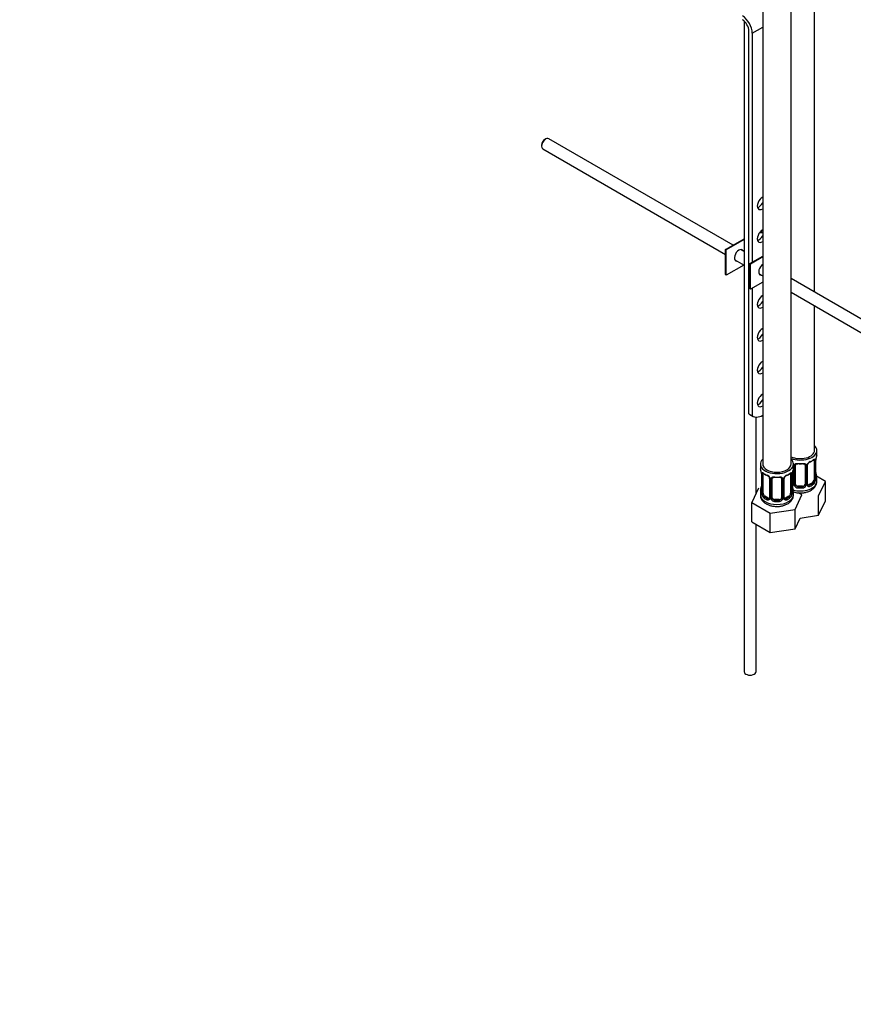
# Model space of a CAD drawing. Units: millimetres. Extents: x 0 to 1478, y 0 to 1770.
# Drawn here: x 773 to 1126, y 0 to 416 of the extents above; entities that cross this region are included whole.
import ezdxf
from ezdxf import colors
from ezdxf.entities.mleader import LeaderData, LeaderLine
from ezdxf.math import Vec2, Vec3

# ---------------------------------------------------------------- set-up
doc = ezdxf.new("R2010")
doc.units = ezdxf.units.MM
doc.layers.add('DV6_Défaut', color=7, linetype='Continuous')
doc.layers.add('Défaut', color=7, linetype='Continuous')

# ---------------------------------------------------------------- blocks, each defined once
blk = doc.blocks.new('_DOT')
at = {"color": 0}
blk.add_line((0, 0), (-1, 0), dxfattribs=at)
at = {"color": 0, "const_width": 0.333}
blk.add_lwpolyline([(-0.1665, 0, 1), (0.1665, 0, 1)], format="xyb", close=True, dxfattribs=at)
blk = doc.blocks.new('SE5')
at = {"layer": 'DV6_Défaut', "color": 7, "linetype": 'Continuous'}
for p, q in [((1087.25, 457.96), (1087.25, 228.32)), ((1099.25, 228.32), (1099.25, 453.96)), ((1109.14, 300.93), (1109.14, 453.71)), ((1079.43, 415.48), (1079.43, 140.55)), ((1082.82, 410.41), (1087.25, 412.96)), ((1081.41, 249.56), (1081.41, 411.23)), ((1082.82, 410.41), (1082.82, 313.65)), ((993.8, 363.09), (993.8, 362.6)), ((995.57, 365.66), (995.14, 365.42)), ((1074.72, 320.81), (996.82, 365.79)), ((994.32, 361.46), (1071.51, 316.89)), ((1071.51, 318.96), (1079.43, 323.53)), ((1079.43, 323.12), (1071.86, 318.75)), ((1071.86, 318.75), (1071.51, 318.96)), ((1071.51, 308.34), (1071.51, 318.96)), ((1071.86, 308.14), (1071.86, 318.75)), ((1079.43, 318.09), (1077.98, 318.93)), ((1079.26, 312.41), (1071.86, 308.14)), ((1075.48, 314.6), (1079.43, 312.31)), ((1081.76, 313.04), (1087.25, 316.2)), ((1082.12, 312.83), (1081.76, 313.04)), ((1081.76, 302.42), (1081.76, 313.04)), ((1087.25, 315.8), (1082.12, 312.83)), ((1082.12, 302.22), (1082.12, 312.83)), ((1071.86, 308.14), (1071.51, 308.34)), ((1085.73, 308.68), (1087.25, 307.8)), ((1087.25, 305.18), (1082.12, 302.22)), ((1183.67, 257.9), (1099.25, 306.65)), ((1082.12, 302.22), (1081.76, 302.42)), ((1082.82, 302.63), (1082.82, 248.74)), ((1099.25, 300.88), (1181.17, 253.58)), ((1109.14, 234.04), (1109.14, 295.16)), ((1081.41, 249.56), (1082.82, 248.74)), ((1081.8, 249.28), (1083.21, 248.46)), ((1084.43, 215.83), (1084.43, 248.11)), ((1110.14, 232.57), (1110.14, 234.04)), ((1108.94, 229.71), (1108.94, 221.65)), ((1109.55, 229.8), (1109.55, 221.74)), ((1109.67, 221.89), (1109.67, 229.96)), ((1109.69, 221.98), (1109.69, 230.04)), ((1086.25, 228.32), (1086.25, 226.85)), ((1100.09, 225.97), (1100.09, 219.87)), ((1100.25, 226.85), (1100.25, 228.32)), ((1100.33, 227.72), (1100.33, 219.66)), ((1100.6, 219.6), (1100.6, 227.66)), ((1101.14, 219.78), (1101.14, 227.85)), ((1105.14, 227.85), (1105.14, 219.78)), ((1105.69, 227.66), (1105.69, 219.6)), ((1105.96, 219.66), (1105.96, 227.72)), ((1106.2, 219.87), (1106.2, 227.94)), ((1086.7, 224.33), (1086.7, 216.26)), ((1086.72, 224.24), (1086.72, 216.18)), ((1086.84, 216.02), (1086.84, 224.08)), ((1087.45, 215.93), (1087.45, 223.99)), ((1090.19, 222.22), (1090.19, 214.16)), ((1090.43, 222.01), (1090.43, 213.95)), ((1090.7, 213.88), (1090.7, 221.94)), ((1091.25, 214.07), (1091.25, 222.13)), ((1095.25, 222.13), (1095.25, 214.07)), ((1095.79, 221.94), (1095.79, 213.88)), ((1096.06, 213.95), (1096.06, 222.01)), ((1096.3, 214.16), (1096.3, 222.22)), ((1099.04, 223.99), (1099.04, 215.93)), ((1099.65, 224.08), (1099.65, 216.02)), ((1099.77, 216.18), (1099.77, 224.24)), ((1099.79, 216.26), (1099.79, 224.33)), ((1113.74, 220.98), (1109.98, 223.15)), ((1110.14, 220.97), (1110.14, 222.22)), ((1110.9, 214.86), (1113.74, 220.98)), ((1113.74, 212.82), (1113.74, 220.98)), ((1085.49, 218.1), (1082.65, 211.99)), ((1086.25, 216.5), (1086.25, 215.26)), ((1100.25, 215.26), (1100.25, 216.5)), ((1102.14, 218.97), (1102.14, 218.78)), ((1104.14, 218.97), (1102.14, 218.97)), ((1104.14, 218.97), (1104.14, 218.78)), ((1108.24, 220.42), (1106.82, 219.61)), ((1106.82, 219.61), (1107.05, 219.47)), ((1108.24, 220.42), (1108.46, 220.29)), ((1088.15, 214.71), (1087.93, 214.57)), ((1089.57, 213.89), (1088.15, 214.71)), ((1089.57, 213.89), (1089.34, 213.76)), ((1092.25, 213.25), (1092.25, 213.06)), ((1094.25, 213.25), (1092.25, 213.25)), ((1094.25, 213.25), (1094.25, 213.06)), ((1098.34, 214.71), (1096.92, 213.89)), ((1096.92, 213.89), (1097.15, 213.76)), ((1098.34, 214.71), (1098.57, 214.57)), ((1101, 209.15), (1103.84, 215.27)), ((1103.84, 215.27), (1102.33, 216.14)), ((1110.9, 206.7), (1110.9, 214.86)), ((1110.9, 206.7), (1113.74, 212.82)), ((1082.65, 211.99), (1090.41, 207.51)), ((1082.65, 203.82), (1082.65, 211.99)), ((1090.41, 207.51), (1101, 209.15)), ((1101, 200.98), (1101, 209.15)), ((1090.41, 199.34), (1090.41, 207.51)), ((1101, 200.98), (1103.09, 205.49)), ((1103.09, 205.49), (1110.9, 206.7)), ((1082.65, 203.82), (1090.41, 199.34)), ((1084.43, 140.55), (1084.43, 202.79)), ((1090.41, 199.34), (1101, 200.98))]:
    blk.add_line(p, q, dxfattribs=at)
for centre, radius, start, end in [((1108.26, 227.01), 2.5, 113.0004, 150.18), ((1107.93, 227.42), 1.85, 113.0862, 151.9809), ((1104.53, 235.49), 6.9, 292.8009, 307.2692), ((1108.45, 229.84), 1.1, 357.6841, 19.526), ((1113.22, 229.92), 3.55, 170.0079, 179.3454), ((1111.74, 230.09), 2.04, 169.5604, 181.113), ((1124.32, 227.76), 14.86, 163.606, 169.2521), ((1072.07, 222.05), 14.86, 10.7478, 16.3941), ((1084, 224.31), 2.69, 0.2327, 10.0783), ((1083.17, 224.2), 3.55, 0.6583, 9.9884), ((1103.32, 224.2), 3.55, 170.0079, 179.3454), ((1101.84, 224.37), 2.04, 169.5604, 181.113), ((1114.42, 222.05), 14.86, 163.606, 169.2521), ((1099.17, 227.7), 1.16, 1.0203, 20.0616), ((1101.39, 227.67), 0.785, 144.9712, 180.8641), ((1101.34, 227.97), 0.175, 128.9466, 188.8885), ((1104.9, 227.67), 0.785, 359.1311, 35.0336), ((1107.12, 227.7), 1.16, 151.7186, 178.9861), ((1106.81, 227.96), 0.608, 147.9152, 182.4257), ((1112.4, 224.76), 2.71, 180.2249, 190.4198), ((1087.94, 224.13), 1.11, 160.4927, 182.2972), ((1091.8, 229.67), 6.79, 232.6044, 247.3255), ((1088.13, 221.3), 2.5, 29.8198, 66.9998), ((1088.47, 221.72), 1.83, 27.7138, 67.1036), ((1089.62, 222.26), 0.572, 356.6982, 33.226), ((1089.27, 221.99), 1.16, 1.0203, 28.275), ((1091.49, 221.96), 0.785, 144.9712, 180.8641), ((1091.44, 222.26), 0.175, 128.9466, 188.8885), ((1095, 221.96), 0.785, 359.1311, 35.0336), ((1097.22, 221.99), 1.16, 151.7186, 178.9861), ((1098.36, 221.3), 2.5, 113.0004, 150.18), ((1096.91, 222.25), 0.608, 147.9152, 182.4257), ((1098.03, 221.7), 1.85, 113.0862, 151.9809), ((1094.63, 229.78), 6.9, 292.8009, 307.2692), ((1098.55, 224.13), 1.1, 357.6841, 19.526), ((1107.2, 221.52), 2.32, 313.1842, 351.2464), ((1106.66, 221.76), 2.89, 348.0493, 359.4931), ((1110.96, 221.85), 1.29, 178.1771, 196.676), ((1110.64, 221.92), 0.941, 176.3625, 194.4438), ((1124.32, 227.02), 14.86, 190.7479, 196.394), ((1072.07, 221.31), 14.86, 343.6059, 349.2522), ((1084.16, 219), 2.54, 349.0187, 0.4819), ((1102.5, 219.04), 2.71, 180.2249, 190.4198), ((1099.52, 220.16), 0.746, 291.6639, 300.0421), ((1114.42, 221.31), 14.86, 190.7479, 196.394), ((1099.45, 219.83), 0.972, 294.3932, 320.2121), ((1099.84, 219.77), 0.237, 280.3716, 342.2272), ((1099.55, 219.65), 0.779, 325.2937, 1.0277), ((1101.7, 219.61), 1.1, 180.837, 209.4908), ((1102.23, 219.94), 1.72, 210.2871, 265.0453), ((1102.32, 219.98), 1.21, 206.8319, 261.5389), ((1103.97, 219.97), 1.2, 278.249, 333.3802), ((1104.06, 219.94), 1.72, 274.9548, 329.7127), ((1104.59, 219.61), 1.1, 330.5042, 359.168), ((1106.74, 219.65), 0.779, 178.9659, 214.7127), ((1106.84, 219.83), 0.972, 219.7872, 297.134), ((1106.77, 220.15), 0.735, 217.7306, 239.7714), ((1106.45, 219.82), 0.249, 166.6029, 223.8107), ((1106.77, 220.15), 0.735, 239.7714, 292.8078), ((1085.7, 216.21), 0.991, 346.1103, 3.2727), ((1085.43, 216.14), 1.29, 343.3385, 1.8084), ((1089.73, 216.05), 2.89, 180.5093, 191.9483), ((1089.19, 215.8), 2.32, 188.7542, 226.8152), ((1089.55, 214.11), 0.972, 242.8666, 320.2121), ((1089.62, 214.45), 0.746, 247.8303, 300.0421), ((1089.94, 214.06), 0.237, 280.3716, 342.2272), ((1089.65, 213.93), 0.779, 325.2937, 1.0277), ((1091.8, 213.9), 1.1, 180.837, 209.4908), ((1092.33, 214.23), 1.72, 210.2871, 265.0453), ((1092.42, 214.26), 1.21, 206.8319, 261.5389), ((1094.07, 214.25), 1.2, 278.249, 333.3802), ((1094.16, 214.23), 1.72, 274.9548, 329.7127), ((1094.69, 213.9), 1.1, 330.5042, 359.168), ((1096.84, 213.93), 0.779, 178.9659, 214.7127), ((1096.94, 214.11), 0.972, 219.7872, 297.134), ((1096.87, 214.44), 0.735, 217.7306, 239.7714), ((1096.55, 214.11), 0.249, 166.6029, 223.8107), ((1096.87, 214.44), 0.735, 239.7714, 292.8078), ((1097.3, 215.8), 2.32, 313.1842, 351.2464), ((1096.76, 216.05), 2.89, 348.0493, 359.4931), ((1101.06, 216.14), 1.29, 178.1771, 196.676), ((1100.74, 216.21), 0.941, 176.3625, 194.4438)]:
    blk.add_arc(centre, radius, start, end, dxfattribs=at)
for centre, major_axis, ratio, start_param, end_param in [((1078.58, 412.86), (-3, 5.2), 0.57735, 3.926991, 5.465353), ((1078.58, 412.86), (2, -3.46), 0.57735, 0.785398, 2.32376), ((995.57, 363.62), (1.25, 2.17), 0.57735, 0, 3.141593), ((995.14, 363.87), (0.95, 1.65), 0.57735, 0.785398, 2.356194), ((1087.07, 338.55), (1.5, 2.6), 0.57735, 0.701018, 4.011371), ((1085.65, 339.37), (-1.5, -2.6), 0.57735, 0.490883, 1.634893), ((1087.07, 324.67), (1.5, 2.6), 0.57735, 0.701018, 4.011371), ((1085.65, 325.49), (-1.5, -2.6), 0.57735, 0.490883, 1.634893), ((1087.42, 322.02), (-7, 0), 0.57735, 4.737358, 4.940875), ((1087.42, 322.02), (-7.5, 0), 0.57735, 4.735694, 4.891035), ((1077.17, 316.51), (-1.33, -2.29), 0.57735, 2.803522, 6.283185), ((1076.81, 316.71), (1.33, 2.29), 0.57735, 5.945114, 6.14937), ((1076.81, 316.71), (1.33, 2.29), 0.57735, 3.275408, 3.479664), ((1077.17, 316.51), (-1.33, -2.29), 0.57735, 0, 0.338071), ((1087.42, 310.59), (-1.33, -2.29), 0.57735, 4.020394, 6.283185), ((1087.07, 310.79), (1.33, 2.29), 0.57735, 3.275408, 3.479664), ((1087.42, 310.59), (-1.33, -2.29), 0.57735, 0, 0.338071), ((1087.07, 296.91), (1.5, 2.6), 0.57735, 0.701018, 4.011371), ((1085.65, 297.73), (-1.5, -2.6), 0.57735, 0.490883, 1.634893), ((1087.07, 283.03), (1.5, 2.6), 0.57735, 0.701018, 4.011371), ((1085.65, 283.85), (-1.5, -2.6), 0.57735, 0.490883, 1.634893), ((1087.07, 269.15), (1.5, 2.6), 0.57735, 0.701018, 4.011371), ((1085.65, 269.97), (-1.5, -2.6), 0.57735, 0.490883, 1.634893), ((1087.07, 255.27), (1.5, 2.6), 0.57735, 0.701018, 4.011371), ((1085.65, 256.09), (-1.5, -2.6), 0.57735, 0.490883, 1.634893), ((1085.67, 255.99), (3.87, 6.7), 0.57735, 3.035219, 3.141593), ((1087.08, 255.17), (3.87, 6.7), 0.57735, 3.035219, 3.95649), ((1103.14, 234.04), (7, 0), 0.57735, 4.121535, 6.283185), ((1103.14, 234.04), (6, 0), 0.57735, 4.004915, 6.283185), ((1103.14, 234.04), (7, 0), 0.57735, 0, 0.5411), ((1093.25, 228.32), (7, 0), 0.57735, 2.600493, 6.283185), ((1093.25, 228.32), (7, 0), 0.57735, 0, 0.5411), ((1107.05, 229.5), (-0.156, 0.368), 0.483207, 3.120855, 3.142099), ((1107.05, 229.5), (-0.156, 0.368), 0.483207, 3.142099, 3.992305), ((1103.14, 232.57), (7, 0), 0.57735, 5.345686, 5.649888), ((1108.46, 230.31), (-0.247, 0.314), 0.658162, 3.140998, 3.838456), ((1109.13, 230.31), (-0.373, -0.146), 0.85055, 0.542333, 2.42751), ((1108.24, 229.3), (0.5, 0.866), 0.57735, 5.497787, 5.9443), ((1109.19, 229.89), (-0.4, 0), 0.57735, 0.912181, 2.727841), ((1109.29, 230.04), (-0.4, 0), 0.57735, 2.769946, 3.141593), ((1109.29, 230.04), (-0.4, 0), 0.57735, 3.141593, 3.16327), ((1103.14, 232.57), (-7, 0), 0.57735, 2.989492, 3.141593), ((1093.25, 226.85), (7, 0), 0.57735, 3.141593, 3.293694), ((1093.25, 228.32), (6, 0), 0.57735, 3.141593, 6.283185), ((1093.25, 226.85), (-7, 0), 0.57735, 2.989492, 3.141593), ((1100.49, 227.94), (0.4, 0), 0.57735, 4.050058, 4.298637), ((1100.75, 227.87), (0.4, 0), 0.57735, 4.340743, 6.156403), ((1100.88, 228.34), (-0.332, 0.222), 0.641506, 1.587428, 3.142894), ((1102.14, 227.85), (-1, 0), 0.816497, 6.158819, 6.283185), ((1103.14, 232.57), (-7, 0), 0.57735, 1.418695, 1.722897), ((1102.14, 228.8), (0.035, 0.398), 0.123712, 2.191761, 3.146742), ((1102.14, 228.8), (0.035, 0.398), 0.123712, 3.146742, 3.762557), ((1103.14, 232.24), (6.6, 0), 0.57735, 4.560288, 4.86449), ((1104.14, 228.8), (-0.035, 0.398), 0.123712, 2.520628, 3.123597), ((1104.14, 228.8), (-0.035, 0.398), 0.123712, 3.123597, 4.091425), ((1105.41, 228.34), (0.332, 0.222), 0.641506, 3.145338, 4.695758), ((1105.54, 227.87), (-0.4, 0), 0.57735, 0.126783, 1.942443), ((1105.8, 227.94), (-0.4, 0), 0.57735, 1.984548, 3.155456), ((1105.93, 228.46), (-0.359, 0.176), 0.358003, 2.226125, 3.159804), ((1087.1, 224.33), (0.4, 0), 0.57735, 3.1393, 3.513239), ((1087.2, 224.18), (0.4, 0), 0.57735, 3.555344, 5.371005), ((1087.26, 224.6), (0.373, -0.146), 0.85055, 3.855675, 5.740852), ((1088.15, 223.59), (-0.5, 0.866), 0.57735, 0.338885, 0.785398), ((1093.25, 226.85), (-7, 0), 0.57735, 0.633297, 0.937499), ((1087.93, 224.6), (0.247, 0.314), 0.658162, 2.44473, 3.142143), ((1089.34, 223.78), (0.156, 0.368), 0.483207, 2.29088, 3.141115), ((1089.34, 223.78), (0.156, 0.368), 0.483207, 3.141115, 3.162234), ((1090.46, 222.75), (0.359, 0.176), 0.358003, 3.116056, 4.05706), ((1090.59, 222.22), (0.4, 0), 0.57735, 3.128601, 4.298637), ((1090.85, 222.16), (0.4, 0), 0.57735, 4.340743, 6.156403), ((1090.98, 222.62), (-0.332, 0.222), 0.641506, 1.587428, 3.142894), ((1092.25, 222.13), (-1, 0), 0.816497, 6.158819, 6.283185), ((1093.25, 226.85), (-7, 0), 0.57735, 1.418695, 1.722897), ((1092.25, 223.09), (0.035, 0.398), 0.123712, 2.191761, 3.146742), ((1092.25, 223.09), (0.035, 0.398), 0.123712, 3.146742, 3.762557), ((1093.25, 226.53), (6.6, 0), 0.57735, 4.560288, 4.86449), ((1094.25, 223.09), (-0.035, 0.398), 0.123712, 2.520628, 3.123597), ((1094.25, 223.09), (-0.035, 0.398), 0.123712, 3.123597, 4.091425), ((1095.51, 222.62), (0.332, 0.222), 0.641506, 3.145338, 4.695758), ((1095.64, 222.16), (-0.4, 0), 0.57735, 0.126783, 1.942443), ((1095.9, 222.22), (-0.4, 0), 0.57735, 1.984548, 3.155456), ((1096.03, 222.75), (-0.359, 0.176), 0.358003, 2.226125, 3.159804), ((1097.15, 223.78), (-0.156, 0.368), 0.483207, 3.120855, 3.142099), ((1097.15, 223.78), (-0.156, 0.368), 0.483207, 3.142099, 3.992305), ((1093.25, 226.85), (7, 0), 0.57735, 5.345686, 5.649888), ((1098.57, 224.6), (-0.247, 0.314), 0.658162, 3.140998, 3.838456), ((1099.23, 224.6), (-0.373, -0.146), 0.85055, 0.542333, 2.42751), ((1098.34, 223.59), (0.5, 0.866), 0.57735, 5.497787, 5.9443), ((1099.29, 224.18), (-0.4, 0), 0.57735, 0.912181, 2.727841), ((1099.39, 224.33), (-0.4, 0), 0.57735, 2.769946, 3.141593), ((1099.39, 224.33), (-0.4, 0), 0.57735, 3.141593, 3.16327), ((1103.14, 220.97), (7, 0), 0.57735, 4.249144, 6.283185), ((1108.24, 221.24), (0.5, 0.866), 0.57735, 3.926991, 5.051274), ((1108.24, 221.24), (0.5, 0.866), 0.57735, 5.051274, 5.497787), ((1109.13, 221.26), (0.392, -0.078), 0.178244, 4.04041, 5.925586), ((1109.19, 221.83), (0.4, 0), 0.57735, 4.053773, 5.869434), ((1109.29, 221.98), (-0.4, 0), 0.57735, 2.769946, 3.141593), ((1109.67, 221.64), (0.387, -0.103), 0.80707, 0.211083, 1.781879), ((1109.34, 224.17), (-0.395, -0.063), 0.166114, 2.62932, 3.429422), ((1109.67, 222.8), (-0.387, -0.103), 0.80707, 2.93051, 4.436462), ((1103.14, 222.55), (-6.6, 0), 0.57735, 3.017713, 3.265472), ((1109.29, 221.98), (-0.4, 0), 0.57735, 3.141593, 3.1626), ((1109.34, 221.56), (-0.381, -0.123), 0.86268, 2.555043, 3.150696), ((1103.14, 222.22), (-7, 0), 0.57735, 2.989492, 3.293694), ((1093.25, 216.5), (7, 0), 0.57735, 2.989492, 3.293694), ((1086.72, 217.08), (0.387, -0.103), 0.80707, 1.846723, 3.352676), ((1093.25, 216.83), (6.6, 0), 0.57735, 3.017713, 3.265472), ((1087.05, 218.46), (0.395, -0.063), 0.166114, 3.176531, 3.653865), ((1099.47, 220.42), (-0.5, 0.866), 0.57735, 2.836762, 3.141593), ((1099.45, 218.46), (-0.395, -0.063), 0.166114, 2.62932, 3.429422), ((1099.77, 217.08), (-0.387, -0.103), 0.80707, 2.93051, 4.436462), ((1093.25, 216.83), (-6.6, 0), 0.57735, 3.017713, 3.265472), ((1100.36, 219.41), (0.333, -0.222), 0.670791, 3.120067, 4.652076), ((1100.49, 219.87), (0.4, 0), 0.57735, 3.141593, 4.298637), ((1093.25, 216.5), (-7, 0), 0.57735, 2.989492, 3.293694), ((1100.75, 219.81), (-0.4, 0), 0.57735, 1.19915, 3.01481), ((1100.88, 219.29), (-0.355, -0.185), 0.387288, 0.98259, 2.867767), ((1102.14, 219.78), (1, 0), 0.816497, 3.141593, 3.588106), ((1102.14, 219.78), (-1, 0), 0.816497, 0.446513, 1.570796), ((1102.14, 218.45), (-0.035, -0.398), 0.123712, 3.762557, 5.333353), ((1103.14, 222.22), (7, 0), 0.57735, 4.560288, 4.86449), ((1103.14, 222.55), (-6.6, 0), 0.57735, 1.418695, 1.722897), ((1104.14, 219.78), (1, 0), 0.816497, 4.712389, 5.836672), ((1104.14, 218.45), (0.035, -0.398), 0.123712, 0.949832, 2.520628), ((1104.14, 219.78), (1, 0), 0.816497, 5.836672, 6.283185), ((1105.41, 219.29), (0.355, -0.185), 0.387288, 3.415419, 5.300595), ((1105.54, 219.81), (0.4, 0), 0.57735, 3.268375, 5.084035), ((1105.8, 219.87), (-0.4, 0), 0.57735, 1.984548, 3.141593), ((1105.93, 219.41), (-0.333, -0.222), 0.670791, 1.631109, 3.171803), ((1106.82, 220.42), (0.5, 0.866), 0.57735, 3.141593, 3.926991), ((1103.14, 222.55), (6.6, 0), 0.57735, 5.345686, 5.649888), ((1107.05, 219.15), (0.156, -0.368), 0.483207, 0.850713, 2.421509), ((1103.14, 222.22), (7, 0), 0.57735, 5.345686, 5.649888), ((1108.46, 219.96), (0.247, -0.314), 0.658162, 0.696863, 2.267659), ((1093.25, 215.26), (7, 0), 0.57735, 3.141593, 6.283185), ((1086.72, 215.93), (-0.387, -0.103), 0.80707, 4.576532, 6.072102), ((1087.05, 215.85), (0.381, -0.123), 0.86268, 3.129108, 3.728142), ((1087.1, 216.26), (0.4, 0), 0.57735, 3.115992, 3.141593), ((1087.1, 216.26), (0.4, 0), 0.57735, 3.141593, 3.513239), ((1087.2, 216.11), (-0.4, 0), 0.57735, 0.413752, 2.229412), ((1087.26, 215.55), (-0.392, -0.078), 0.178244, 0.357599, 2.242775), ((1088.15, 215.52), (-0.5, 0.866), 0.57735, 0.785398, 1.231911), ((1088.15, 215.52), (0.5, -0.866), 0.57735, 4.373504, 5.497787), ((1087.93, 214.25), (-0.247, -0.314), 0.658162, 4.015526, 5.586322), ((1093.25, 216.5), (-7, 0), 0.57735, 0.633297, 0.937499), ((1093.25, 216.83), (-6.6, 0), 0.57735, 0.633297, 0.937499), ((1089.34, 213.43), (-0.156, -0.368), 0.483207, 3.861676, 5.432473), ((1089.57, 214.71), (-0.5, 0.866), 0.57735, 2.356194, 3.141593), ((1090.46, 213.7), (0.333, -0.222), 0.670791, 3.120067, 4.652076), ((1090.59, 214.16), (0.4, 0), 0.57735, 3.141593, 4.298637), ((1090.85, 214.1), (-0.4, 0), 0.57735, 1.19915, 3.01481), ((1090.98, 213.57), (-0.355, -0.185), 0.387288, 0.98259, 2.867767), ((1092.25, 214.07), (1, 0), 0.816497, 3.141593, 3.588106), ((1092.25, 214.07), (-1, 0), 0.816497, 0.446513, 1.570796), ((1092.25, 212.74), (-0.035, -0.398), 0.123712, 3.762557, 5.333353), ((1093.25, 216.5), (7, 0), 0.57735, 4.560288, 4.86449), ((1093.25, 216.83), (-6.6, 0), 0.57735, 1.418695, 1.722897), ((1094.25, 214.07), (1, 0), 0.816497, 4.712389, 5.836672), ((1094.25, 212.74), (0.035, -0.398), 0.123712, 0.949832, 2.520628), ((1094.25, 214.07), (1, 0), 0.816497, 5.836672, 6.283185), ((1095.51, 213.57), (0.355, -0.185), 0.387288, 3.415419, 5.300595), ((1095.64, 214.1), (0.4, 0), 0.57735, 3.268375, 5.084035), ((1095.9, 214.16), (-0.4, 0), 0.57735, 1.984548, 3.141593), ((1096.03, 213.7), (-0.333, -0.222), 0.670791, 1.631109, 3.171803), ((1096.92, 214.71), (0.5, 0.866), 0.57735, 3.141593, 3.926991), ((1093.25, 216.83), (6.6, 0), 0.57735, 5.345686, 5.649888), ((1097.15, 213.43), (0.156, -0.368), 0.483207, 0.850713, 2.421509), ((1093.25, 216.5), (7, 0), 0.57735, 5.345686, 5.649888), ((1098.34, 215.52), (0.5, 0.866), 0.57735, 3.926991, 5.051274), ((1098.57, 214.25), (0.247, -0.314), 0.658162, 0.696863, 2.267659), ((1098.34, 215.52), (0.5, 0.866), 0.57735, 5.051274, 5.497787), ((1099.23, 215.55), (0.392, -0.078), 0.178244, 4.04041, 5.925586), ((1099.29, 216.11), (0.4, 0), 0.57735, 4.053773, 5.869434), ((1099.39, 216.26), (-0.4, 0), 0.57735, 2.769946, 3.141593), ((1099.77, 215.93), (0.387, -0.103), 0.80707, 0.211083, 1.781879), ((1099.39, 216.26), (-0.4, 0), 0.57735, 3.141593, 3.1626), ((1099.45, 215.85), (-0.381, -0.123), 0.86268, 2.555043, 3.150696), ((1081.93, 140.55), (-2.5, 0), 0.57735, 0, 3.141593)]:
    blk.add_ellipse(centre, major_axis=major_axis, ratio=ratio, start_param=start_param, end_param=end_param, dxfattribs=at)
for points, knots in [([(1108.71, 229.99), (1108.73, 230.01), (1108.8, 230.07), (1108.87, 230.1), (1108.9, 230.11), (1108.9, 230.11)], [0, 0, 0, 0, 0.205199, 0.689674, 1, 1, 1, 1]), ([(1108.79, 230.18), (1108.87, 230.24), (1108.95, 230.29), (1109.1, 230.37), (1109.16, 230.39), (1109.28, 230.4), (1109.34, 230.39), (1109.43, 230.33), (1109.46, 230.28), (1109.49, 230.21)], [0, 0, 0, 0, 0.25, 0.25, 0.5, 0.5, 0.75, 0.75, 1, 1, 1, 1]), ([(1086.9, 224.5), (1086.93, 224.56), (1086.96, 224.61), (1087.05, 224.67), (1087.11, 224.68), (1087.23, 224.67), (1087.29, 224.65), (1087.44, 224.58), (1087.52, 224.53), (1087.6, 224.46)], [0, 0, 0, 0, 0.25, 0.25, 0.5, 0.5, 0.75, 0.75, 1, 1, 1, 1]), ([(1098.89, 224.46), (1098.97, 224.53), (1099.05, 224.58), (1099.2, 224.65), (1099.26, 224.67), (1099.38, 224.68), (1099.44, 224.67), (1099.53, 224.61), (1099.56, 224.56), (1099.59, 224.5)], [0, 0, 0, 0, 0.25, 0.25, 0.5, 0.5, 0.75, 0.75, 1, 1, 1, 1]), ([(1100.74, 228.12), (1100.81, 228.21), (1100.89, 228.28), (1101.08, 228.41), (1101.18, 228.46), (1101.42, 228.53), (1101.54, 228.56), (1101.81, 228.59), (1101.95, 228.59), (1102.08, 228.57)], [0, 0, 0, 0, 0.25, 0.25, 0.5, 0.5, 0.75, 0.75, 1, 1, 1, 1]), ([(1101.22, 228.11), (1101.23, 228.13), (1101.27, 228.2), (1101.42, 228.31), (1101.72, 228.4), (1101.98, 228.43), (1102.1, 228.4), (1102.11, 228.4)], [0, 0, 0, 0, 0.077278, 0.389791, 0.679196, 0.987785, 1, 1, 1, 1]), ([(1104.18, 228.4), (1104.22, 228.4), (1104.37, 228.42), (1104.64, 228.39), (1104.91, 228.28), (1105.05, 228.17), (1105.08, 228.1), (1105.09, 228.08)], [0, 0, 0, 0, 0.083874, 0.360015, 0.639198, 0.917965, 1, 1, 1, 1]), ([(1104.21, 228.57), (1104.34, 228.59), (1104.48, 228.59), (1104.74, 228.56), (1104.87, 228.53), (1105.1, 228.46), (1105.21, 228.41), (1105.4, 228.28), (1105.48, 228.21), (1105.54, 228.12)], [0, 0, 0, 0, 0.25, 0.25, 0.5, 0.5, 0.75, 0.75, 1, 1, 1, 1]), ([(1087.5, 224.39), (1087.5, 224.39), (1087.5, 224.39), (1087.56, 224.37), (1087.63, 224.31), (1087.68, 224.28)], [0, 0, 0, 0, 0.124935, 0.581278, 1, 1, 1, 1]), ([(1090.85, 222.41), (1090.91, 222.49), (1090.99, 222.57), (1091.18, 222.69), (1091.28, 222.74), (1091.52, 222.82), (1091.65, 222.84), (1091.91, 222.87), (1092.05, 222.87), (1092.18, 222.86)], [0, 0, 0, 0, 0.25, 0.25, 0.5, 0.5, 0.75, 0.75, 1, 1, 1, 1]), ([(1091.32, 222.4), (1091.33, 222.42), (1091.37, 222.48), (1091.52, 222.6), (1091.82, 222.68), (1092.08, 222.71), (1092.2, 222.69), (1092.21, 222.69)], [0, 0, 0, 0, 0.077278, 0.389791, 0.679196, 0.987785, 1, 1, 1, 1]), ([(1094.28, 222.68), (1094.32, 222.69), (1094.47, 222.7), (1094.74, 222.67), (1095.01, 222.57), (1095.15, 222.46), (1095.18, 222.38), (1095.19, 222.37)], [0, 0, 0, 0, 0.083874, 0.360015, 0.639198, 0.917965, 1, 1, 1, 1]), ([(1094.31, 222.86), (1094.45, 222.87), (1094.58, 222.87), (1094.84, 222.84), (1094.97, 222.82), (1095.21, 222.74), (1095.31, 222.69), (1095.5, 222.57), (1095.58, 222.49), (1095.65, 222.41)], [0, 0, 0, 0, 0.25, 0.25, 0.5, 0.5, 0.75, 0.75, 1, 1, 1, 1]), ([(1098.81, 224.28), (1098.83, 224.3), (1098.9, 224.35), (1098.98, 224.39), (1099, 224.39), (1099, 224.39)], [0, 0, 0, 0, 0.205199, 0.689674, 1, 1, 1, 1]), ([(1107.68, 217.2), (1107.92, 217.35), (1108.44, 217.67), (1109.19, 218.38), (1109.78, 219.28), (1110.11, 220.19), (1110.11, 220.72), (1110.1, 220.96)], [0, 0, 0, 0, 0.15526, 0.40254, 0.634368, 0.8564, 1, 1, 1, 1]), ([(1108.46, 220.29), (1108.52, 220.34), (1108.57, 220.4), (1108.66, 220.54), (1108.7, 220.61), (1108.8, 220.87), (1108.84, 221.06), (1108.87, 221.25)], [0, 0, 0, 0, 0.25, 0.25, 0.5, 0.5, 1, 1, 1, 1]), ([(1109.73, 221.66), (1109.73, 221.66), (1109.73, 221.67), (1109.73, 221.68), (1109.72, 221.69)], [0, 0, 0, 0, 0.607132, 1, 1, 1, 1]), ([(1110.06, 221.61), (1110.04, 221.53), (1110.02, 221.46), (1109.96, 221.37), (1109.93, 221.34), (1109.87, 221.31), (1109.83, 221.32), (1109.77, 221.37), (1109.74, 221.42), (1109.72, 221.48)], [0, 0, 0, 0, 0.25, 0.25, 0.5, 0.5, 0.75, 0.75, 1, 1, 1, 1]), ([(1100.25, 216.5), (1100.58, 216.4), (1101.38, 216.21), (1102.72, 216.06), (1104.22, 216.11), (1105.66, 216.36), (1106.85, 216.76), (1107.43, 217.07), (1107.68, 217.2)], [0, 0, 0, 0, 0.137362, 0.324903, 0.512331, 0.701088, 0.892729, 1, 1, 1, 1]), ([(1086.28, 215.24), (1086.27, 215.11), (1086.24, 214.66), (1086.49, 213.83), (1087, 212.91), (1087.77, 212.1), (1088.76, 211.41), (1089.97, 210.87), (1091.35, 210.51), (1092.82, 210.35), (1094.32, 210.39), (1095.76, 210.64), (1096.95, 211.04), (1097.53, 211.35), (1097.78, 211.49)], [0, 0, 0, 0, 0.027975, 0.110308, 0.191377, 0.27523, 0.364553, 0.459112, 0.555846, 0.652407, 0.74891, 0.846097, 0.944768, 1, 1, 1, 1]), ([(1086.67, 215.77), (1086.65, 215.7), (1086.62, 215.66), (1086.56, 215.61), (1086.52, 215.6), (1086.46, 215.62), (1086.43, 215.65), (1086.37, 215.75), (1086.35, 215.81), (1086.33, 215.89)], [0, 0, 0, 0, 0.25, 0.25, 0.5, 0.5, 0.75, 0.75, 1, 1, 1, 1]), ([(1086.67, 215.98), (1086.66, 215.97), (1086.66, 215.95), (1086.66, 215.95), (1086.66, 215.95)], [0, 0, 0, 0, 0.706382, 1, 1, 1, 1]), ([(1087.52, 215.54), (1087.53, 215.44), (1087.55, 215.35), (1087.6, 215.16), (1087.63, 215.07), (1087.73, 214.81), (1087.82, 214.67), (1087.93, 214.57)], [0, 0, 0, 0, 0.25, 0.25, 0.5, 0.5, 1, 1, 1, 1]), ([(1097.78, 211.49), (1098.02, 211.63), (1098.54, 211.96), (1099.29, 212.66), (1099.88, 213.56), (1100.22, 214.47), (1100.21, 215), (1100.2, 215.24)], [0, 0, 0, 0, 0.15526, 0.40254, 0.634368, 0.8564, 1, 1, 1, 1]), ([(1098.57, 214.57), (1098.62, 214.62), (1098.67, 214.68), (1098.76, 214.82), (1098.8, 214.9), (1098.9, 215.15), (1098.95, 215.35), (1098.97, 215.54)], [0, 0, 0, 0, 0.25, 0.25, 0.5, 0.5, 1, 1, 1, 1]), ([(1100.16, 215.89), (1100.14, 215.81), (1100.12, 215.75), (1100.06, 215.65), (1100.03, 215.62), (1099.97, 215.6), (1099.93, 215.61), (1099.87, 215.66), (1099.84, 215.7), (1099.82, 215.77)], [0, 0, 0, 0, 0.25, 0.25, 0.5, 0.5, 0.75, 0.75, 1, 1, 1, 1]), ([(1099.83, 215.95), (1099.83, 215.95), (1099.83, 215.95), (1099.83, 215.97), (1099.83, 215.98)], [0, 0, 0, 0, 0.607132, 1, 1, 1, 1])]:
    blk.add_open_spline(points, degree=3, knots=knots, dxfattribs=at)
for points in [[(1105.07, 228.11), (1105.11, 228.08), (1105.14, 228), (1105.13, 227.87)], [(1095.17, 222.4), (1095.21, 222.36), (1095.24, 222.28), (1095.23, 222.15)], [(1100.09, 219.88), (1100.08, 219.75), (1100.06, 219.67), (1100.02, 219.65)], [(1090.19, 214.16), (1090.19, 214.03), (1090.16, 213.95), (1090.12, 213.93)]]:
    blk.add_open_spline(points, degree=3, dxfattribs=at)

msp = doc.modelspace()

# ---------------------------------------------------------------- block references
at = {"layer": 'Défaut'}
msp.add_blockref('SE5', (0, 0), dxfattribs=at)

# ---------------------------------------------------------------- leaders
at = {"layer": 'Défaut', "color": 7, "linetype": 'Continuous'}
ml = msp.add_multileader_mtext('Standard', dxfattribs=at)
ml.set_content('{\\pxsm0.9;\\fSolid Edge ISO|b1||i0||c0|p34;\\W1.;27/12/2017\\P}', color=256)
ml.set_leader_properties()
ml.set_arrow_properties(name='DOT')
ml.build(insert=Vec2(0, 0))
ml.multileader.update_dxf_attribs({"leader_type": 0, "dogleg_length": 0, "arrow_head_size": 12})
ctx = ml.context
ctx.base_point, ctx.char_height, ctx.arrow_head_size, ctx.landing_gap_size = Vec3(1390.41, 1750.71), 12, 12, 4.2
notes = []
notes.append((ctx, [(0, (0, 0, 0), (0, 0), (1, 0), 1, [])]))
ctx.mtext.insert = Vec3(1392.41, 1756.83)
for ctx, leaders in notes:
    for number, flags, end, landing, length, lines in leaders:
        leader = LeaderData()
        leader.index, (leader.has_last_leader_line, leader.has_dogleg_vector, leader.attachment_direction) = number, flags
        leader.last_leader_point, leader.dogleg_vector, leader.dogleg_length = Vec3(end), Vec3(landing), length
        for number, points, colour, breaks in lines:
            line = LeaderLine()
            line.index, line.vertices, line.color, line.breaks = number, Vec3.list(points), colors.encode_raw_color(colour), breaks
            leader.lines.append(line)
        ctx.leaders.append(leader)

doc.saveas('drawing.dxf')
